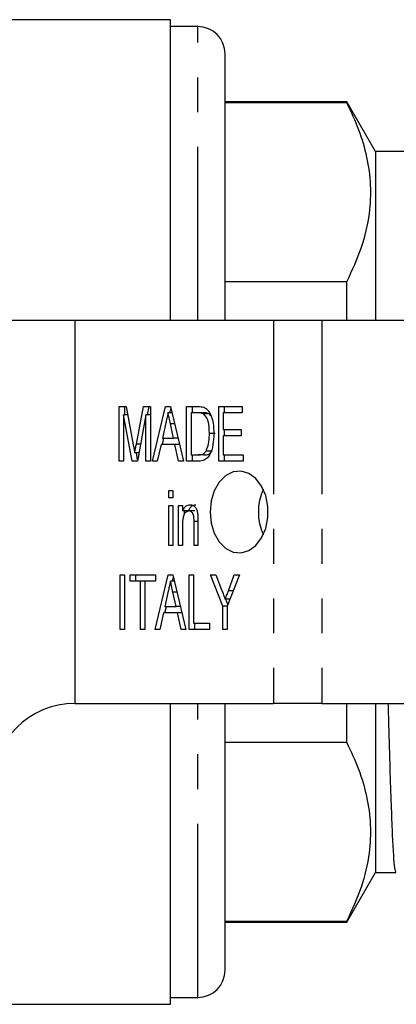
# Model space of a CAD drawing. Extents: x 143 to 264, y 93 to 253.
# Drawn here: x 191 to 205, y 93 to 129 of the extents above; entities that cross this region are included whole.
import ezdxf

# ---------------------------------------------------------------- set-up
doc = ezdxf.new("R2010")
doc.units = 0
doc.linetypes.add('PHANTOM', pattern=[12.7, 6.35, -1.27, 1.27, -1.27, 1.27, -1.27])
doc.layers.get('0').update_dxf_attribs({"linetype": 'CONTINUOUS'})

msp = doc.modelspace()

# ---------------------------------------------------------------- linework, layer by layer
at = {"color": 7, "linetype": 'CONTINUOUS'}
for p, q in [((196.708, 128.69), (189.961, 128.69)), ((196.708, 117.69), (196.708, 128.69)), ((197.708, 128.44), (196.708, 128.44)), ((198.708, 117.69), (198.708, 127.44)), ((203.154, 125.69), (198.708, 125.69)), ((203.154, 125.651), (198.708, 125.651)), ((204.208, 123.865), (203.154, 125.69)), ((203.154, 125.651), (203.154, 125.69)), ((205.859, 123.865), (204.208, 123.865)), ((204.208, 123.865), (204.208, 117.69)), ((198.708, 119.112), (203.154, 119.112)), ((203.154, 117.69), (203.154, 119.112)), ((193.208, 117.69), (183.591, 117.69)), ((193.208, 117.69), (193.208, 103.69)), ((200.475, 117.69), (193.208, 117.69)), ((202.243, 117.69), (200.475, 117.69)), ((206.205, 117.69), (202.243, 117.69)), ((194.832, 114.547), (195.088, 114.547)), ((194.832, 112.547), (194.832, 114.547)), ((195.044, 114.239), (195.044, 114.547)), ((195.088, 114.547), (195.35, 113.144)), ((195.461, 113.168), (195.719, 114.547)), ((195.719, 114.547), (195.974, 114.547)), ((195.873, 114.239), (195.931, 114.547)), ((195.974, 114.547), (195.974, 112.547)), ((196.054, 112.547), (196.533, 114.547)), ((196.533, 114.547), (196.704, 114.547)), ((196.704, 114.547), (197.182, 112.547)), ((197.298, 114.547), (197.714, 114.547)), ((197.298, 112.547), (197.298, 114.547)), ((197.51, 114.316), (197.51, 114.547)), ((198.476, 114.547), (199.329, 114.547)), ((198.476, 112.547), (198.476, 114.547)), ((198.689, 114.316), (198.689, 114.547)), ((199.329, 114.547), (199.329, 114.316)), ((194.995, 114.239), (194.995, 112.547)), ((195.306, 112.547), (194.995, 114.239)), ((195.145, 114.239), (194.995, 114.239)), ((195.811, 114.239), (195.5, 112.547)), ((195.811, 112.547), (195.811, 114.239)), ((195.974, 114.239), (195.811, 114.239)), ((196.759, 114.316), (196.618, 114.316)), ((196.689, 114.316), (196.724, 114.461)), ((197.714, 114.316), (197.461, 114.316)), ((197.461, 114.316), (197.461, 112.778)), ((197.926, 114.316), (197.714, 114.316)), ((198.132, 114.275), (197.92, 114.275)), ((198.19, 114.208), (198.132, 114.275)), ((198.64, 114.316), (198.64, 113.701)), ((199.329, 114.316), (198.64, 114.316)), ((196.537, 113.948), (196.415, 113.393)), ((196.822, 113.393), (196.707, 113.914)), ((198.344, 113.562), (198.132, 113.562)), ((198.64, 113.701), (199.292, 113.701)), ((198.64, 113.47), (198.64, 112.778)), ((199.292, 113.47), (198.64, 113.47)), ((198.689, 113.47), (198.689, 113.701)), ((199.292, 113.701), (199.292, 113.47)), ((196.364, 113.162), (196.228, 112.547)), ((196.872, 113.162), (196.364, 113.162)), ((196.413, 113.162), (196.469, 113.393)), ((196.415, 113.393), (196.822, 113.393)), ((196.98, 113.393), (196.822, 113.393)), ((197.008, 112.547), (196.872, 113.162)), ((197.035, 113.162), (196.872, 113.162)), ((195.556, 112.85), (195.403, 112.85)), ((195.509, 112.597), (195.463, 112.85)), ((197.461, 112.778), (197.718, 112.778)), ((197.51, 112.547), (197.51, 112.778)), ((197.93, 112.778), (197.718, 112.778)), ((198.224, 112.919), (198.012, 112.919)), ((198.64, 112.778), (199.365, 112.778)), ((198.689, 112.547), (198.689, 112.778)), ((199.365, 112.778), (199.365, 112.547)), ((194.995, 112.547), (194.832, 112.547)), ((195.5, 112.547), (195.306, 112.547)), ((195.974, 112.547), (195.811, 112.547)), ((196.228, 112.547), (196.054, 112.547)), ((197.182, 112.547), (197.008, 112.547)), ((197.733, 112.547), (197.298, 112.547)), ((199.365, 112.547), (198.476, 112.547)), ((196.645, 111.47), (196.79, 111.47)), ((196.645, 111.214), (196.645, 111.47)), ((196.79, 111.47), (196.79, 111.214)), ((196.79, 111.214), (196.645, 111.214)), ((196.645, 110.932), (196.79, 110.932)), ((196.645, 109.47), (196.645, 110.932)), ((196.79, 110.932), (196.79, 109.47)), ((197.008, 110.932), (197.153, 110.932)), ((197.008, 109.47), (197.008, 110.932)), ((197.153, 110.932), (197.153, 110.728)), ((197.365, 110.728), (197.153, 110.728)), ((197.22, 110.621), (197.22, 110.728)), ((197.599, 110.727), (197.387, 110.727)), ((197.153, 110.254), (197.153, 109.47)), ((197.57, 109.47), (197.57, 110.343)), ((197.715, 110.364), (197.715, 109.47)), ((196.79, 109.47), (196.645, 109.47)), ((197.153, 109.47), (197.008, 109.47)), ((197.715, 109.47), (197.57, 109.47)), ((194.868, 108.393), (195.032, 108.393)), ((194.868, 106.393), (194.868, 108.393)), ((195.032, 108.393), (195.032, 106.393)), ((195.231, 108.393), (196.156, 108.393)), ((195.231, 108.162), (195.231, 108.393)), ((195.443, 108.162), (195.443, 108.393)), ((196.145, 106.393), (196.623, 108.393)), ((196.156, 108.393), (196.156, 108.162)), ((196.623, 108.393), (196.794, 108.393)), ((196.794, 108.393), (197.273, 106.393)), ((197.389, 108.393), (197.552, 108.393)), ((197.389, 106.393), (197.389, 108.393)), ((197.552, 108.393), (197.552, 106.624)), ((198.168, 108.393), (198.364, 108.393)), ((198.622, 107.241), (198.168, 108.393)), ((198.364, 108.393), (198.603, 107.784)), ((199.238, 108.393), (198.785, 107.241)), ((198.826, 107.807), (199.043, 108.393)), ((199.043, 108.393), (199.238, 108.393)), ((195.612, 108.162), (195.231, 108.162)), ((195.612, 106.393), (195.612, 108.162)), ((195.775, 108.162), (195.612, 108.162)), ((195.775, 108.162), (195.775, 106.393)), ((196.156, 108.162), (195.775, 108.162)), ((196.849, 108.162), (196.709, 108.162)), ((196.78, 108.162), (196.815, 108.307)), ((196.628, 107.795), (196.505, 107.239)), ((196.912, 107.239), (196.798, 107.76)), ((198.888, 107.504), (198.714, 107.504)), ((198.809, 107.303), (198.73, 107.504)), ((196.455, 107.009), (196.319, 106.393)), ((196.963, 107.009), (196.455, 107.009)), ((196.504, 107.009), (196.559, 107.239)), ((196.505, 107.239), (196.912, 107.239)), ((197.07, 107.239), (196.912, 107.239)), ((197.099, 106.393), (196.963, 107.009)), ((197.126, 107.009), (196.963, 107.009)), ((198.622, 106.393), (198.622, 107.241)), ((198.785, 107.241), (198.622, 107.241)), ((198.785, 107.241), (198.785, 106.393)), ((197.552, 106.624), (198.132, 106.624)), ((197.601, 106.393), (197.601, 106.624)), ((198.132, 106.624), (198.132, 106.393)), ((195.032, 106.393), (194.868, 106.393)), ((195.775, 106.393), (195.612, 106.393)), ((196.319, 106.393), (196.145, 106.393)), ((197.273, 106.393), (197.099, 106.393)), ((198.132, 106.393), (197.389, 106.393)), ((198.785, 106.393), (198.622, 106.393)), ((193.208, 103.69), (200.475, 103.69)), ((196.708, 92.69), (196.708, 103.69)), ((198.708, 93.94), (198.708, 103.69)), ((202.243, 103.69), (200.475, 103.69)), ((202.243, 103.69), (206.205, 103.69)), ((203.154, 102.268), (203.154, 103.69)), ((204.208, 103.69), (204.208, 97.515)), ((203.154, 102.268), (198.708, 102.268)), ((203.154, 95.69), (204.208, 97.515)), ((204.208, 97.515), (204.952, 97.515)), ((198.708, 95.729), (203.154, 95.729)), ((198.708, 95.69), (203.154, 95.69)), ((203.154, 95.69), (203.154, 95.729)), ((196.708, 92.94), (197.708, 92.94)), ((175.958, 92.69), (196.708, 92.69))]:
    msp.add_line(p, q, dxfattribs=at)
at = {"color": 8, "linetype": 'PHANTOM'}
for p, q in [((197.708, 117.69), (197.708, 128.44)), ((200.475, 117.69), (200.475, 103.69)), ((202.243, 117.69), (202.243, 103.69)), ((196.855, 113.914), (196.707, 113.914)), ((195.614, 113.168), (195.461, 113.168)), ((197.715, 110.343), (197.57, 110.343)), ((196.946, 107.76), (196.798, 107.76)), ((199.007, 107.807), (198.826, 107.807)), ((197.708, 92.94), (197.708, 103.69))]:
    msp.add_line(p, q, dxfattribs=at)
at = {"color": 7, "linetype": 'CONTINUOUS', "flags": 128}
msp.add_lwpolyline([(198.157, 110.69), (198.197, 110.285), (198.312, 109.911), (198.494, 109.594), (198.73, 109.358), (199.002, 109.221), (199.29, 109.193), (199.573, 109.277), (199.83, 109.465), (200.041, 109.743), (200.191, 110.092), (200.269, 110.486), (200.269, 110.894), (200.191, 111.288), (200.041, 111.637), (199.83, 111.915), (199.573, 112.103), (199.29, 112.187), (199.002, 112.159), (198.73, 112.022), (198.494, 111.786), (198.312, 111.469), (198.197, 111.095), (198.157, 110.69)], dxfattribs=at)
at = {"color": 7, "linetype": 'CONTINUOUS'}
for centre, radius, start, end in [((197.708, 127.44), 1, 0, 90), ((201.927, 110.69), 2.005, 155.5691, 204.4309), ((193.208, 100.69), 3, 90, 180), ((197.708, 93.94), 1, 270, 0)]:
    msp.add_arc(centre, radius, start, end, dxfattribs=at)
for points, knots in [([(203.154, 125.651), (203.307, 125.323), (203.613, 124.669), (203.908, 123.663), (204.044, 122.64), (203.994, 121.531), (203.722, 120.349), (203.344, 119.526), (203.154, 119.112)], [0, 0, 0, 0, 0.152435, 0.304829, 0.460898, 0.616958, 0.80764, 1, 1, 1, 1]), ([(197.714, 114.547), (197.754, 114.547), (197.826, 114.546), (197.897, 114.527), (197.928, 114.518)], [0, 0, 0, 0, 0.560224, 1, 1, 1, 1]), ([(197.928, 114.518), (197.965, 114.501), (198.031, 114.469), (198.082, 114.404), (198.105, 114.375)], [0, 0, 0, 0, 0.559715, 1, 1, 1, 1]), ([(196.618, 114.316), (196.603, 114.248), (196.576, 114.125), (196.549, 114.002), (196.537, 113.948)], [0, 0, 0, 0, 0.560001, 1, 1, 1, 1]), ([(196.707, 113.914), (196.69, 113.989), (196.661, 114.123), (196.631, 114.257), (196.618, 114.316)], [0, 0, 0, 0, 0.5600008, 1, 1, 1, 1]), ([(197.92, 114.275), (197.882, 114.29), (197.814, 114.316), (197.745, 114.316), (197.714, 114.316)], [0, 0, 0, 0, 0.559071, 1, 1, 1, 1]), ([(198.132, 113.562), (198.127, 113.716), (198.12, 113.929), (198.025, 114.173), (197.954, 114.241), (197.92, 114.275)], [0, 0, 0, 0, 0.559879, 0.7805786, 1, 1, 1, 1]), ([(198.132, 114.275), (198.094, 114.29), (198.027, 114.316), (197.957, 114.316), (197.926, 114.316)], [0, 0, 0, 0, 0.559071, 1, 1, 1, 1]), ([(198.105, 114.375), (198.142, 114.311), (198.216, 114.183), (198.282, 113.899), (198.29, 113.687), (198.295, 113.558)], [0, 0, 0, 0, 0.279573, 0.559728, 1, 1, 1, 1]), ([(198.295, 113.558), (198.29, 113.421), (198.278, 113.149), (198.174, 112.784), (197.963, 112.564), (197.81, 112.553), (197.733, 112.547)], [0, 0, 0, 0, 0.281207, 0.561075, 0.779531, 1, 1, 1, 1]), ([(198.012, 112.919), (198.054, 113.032), (198.129, 113.234), (198.131, 113.462), (198.132, 113.562)], [0, 0, 0, 0, 0.557772, 1, 1, 1, 1]), ([(195.35, 113.144), (195.36, 113.089), (195.379, 112.991), (195.396, 112.893), (195.403, 112.85)], [0, 0, 0, 0, 0.559999, 1, 1, 1, 1]), ([(195.403, 112.85), (195.414, 112.909), (195.432, 113.015), (195.452, 113.121), (195.461, 113.168)], [0, 0, 0, 0, 0.559998, 1, 1, 1, 1]), ([(197.718, 112.778), (197.78, 112.779), (197.89, 112.78), (197.975, 112.877), (198.012, 112.919)], [0, 0, 0, 0, 0.561823, 1, 1, 1, 1]), ([(197.93, 112.778), (197.992, 112.779), (198.102, 112.78), (198.187, 112.877), (198.224, 112.919)], [0, 0, 0, 0, 0.5618208, 1, 1, 1, 1]), ([(197.153, 110.728), (197.17, 110.764), (197.204, 110.838), (197.295, 110.936), (197.375, 110.949), (197.424, 110.957)], [0, 0, 0, 0, 0.2809585, 0.5614808, 1, 1, 1, 1]), ([(197.365, 110.728), (197.382, 110.764), (197.416, 110.838), (197.507, 110.936), (197.587, 110.949), (197.636, 110.957)], [0, 0, 0, 0, 0.2809585, 0.5614808, 1, 1, 1, 1]), ([(197.424, 110.957), (197.463, 110.952), (197.54, 110.941), (197.635, 110.854), (197.687, 110.73), (197.7, 110.646), (197.707, 110.604)], [0, 0, 0, 0, 0.279863, 0.559246, 0.779283, 1, 1, 1, 1]), ([(197.387, 110.727), (197.348, 110.719), (197.29, 110.707), (197.227, 110.64), (197.156, 110.509), (197.154, 110.367), (197.153, 110.254)], [0, 0, 0, 0, 0.249276, 0.375022, 0.500531, 1, 1, 1, 1]), ([(197.57, 110.343), (197.57, 110.434), (197.571, 110.549), (197.515, 110.658), (197.465, 110.712), (197.418, 110.721), (197.387, 110.727)], [0, 0, 0, 0, 0.499485, 0.625152, 0.750825, 1, 1, 1, 1]), ([(197.707, 110.604), (197.71, 110.559), (197.715, 110.48), (197.715, 110.4), (197.715, 110.364)], [0, 0, 0, 0, 0.559847, 1, 1, 1, 1]), ([(196.709, 108.162), (196.694, 108.094), (196.667, 107.971), (196.64, 107.849), (196.628, 107.795)], [0, 0, 0, 0, 0.560001, 1, 1, 1, 1]), ([(196.798, 107.76), (196.781, 107.835), (196.752, 107.969), (196.722, 108.103), (196.709, 108.162)], [0, 0, 0, 0, 0.5600008, 1, 1, 1, 1]), ([(198.603, 107.784), (198.624, 107.732), (198.661, 107.638), (198.697, 107.545), (198.714, 107.504)], [0, 0, 0, 0, 0.560003, 1, 1, 1, 1]), ([(198.714, 107.504), (198.734, 107.56), (198.772, 107.662), (198.809, 107.763), (198.826, 107.807)], [0, 0, 0, 0, 0.560004, 1, 1, 1, 1]), ([(204.662, 103.69), (204.669, 103.425), (204.692, 102.557), (204.73, 101.297), (204.775, 99.962), (204.815, 98.903), (204.858, 98.121), (204.904, 97.611), (204.936, 97.548), (204.952, 97.516)], [0, 0, 0, 0, 0.069283, 0.227196, 0.381819, 0.532118, 0.685253, 0.842275, 1, 1, 1, 1]), ([(203.154, 102.268), (203.307, 101.941), (203.613, 101.286), (203.908, 100.28), (204.044, 99.258), (203.994, 98.149), (203.722, 96.966), (203.344, 96.143), (203.154, 95.729)], [0, 0, 0, 0, 0.152435, 0.304829, 0.460898, 0.616958, 0.80764, 1, 1, 1, 1])]:
    msp.add_open_spline(points, degree=3, knots=knots, dxfattribs=at)

doc.saveas('drawing.dxf')
